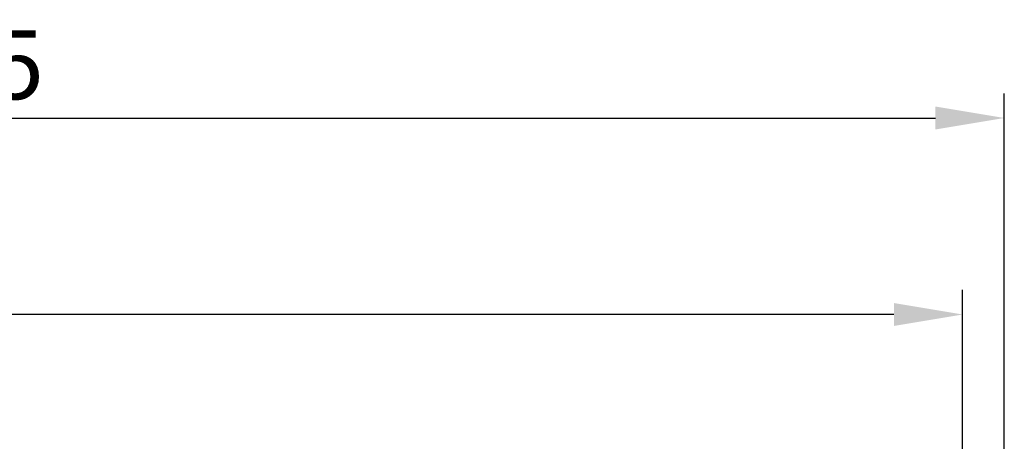
# Model space of a CAD drawing. Extents: x 6457 to 8120, y 1560 to 3153.
# Drawn here: x 7619 to 8120, y 2938 to 3153 of the extents above; entities that cross this region are included whole.
import ezdxf

# ---------------------------------------------------------------- set-up
doc = ezdxf.new("R2010")
doc.units = 0
doc.header["$LTSCALE"] = 10
doc.layers.add('AM_5', color=10, linetype='CONTINUOUS', lineweight=25)
doc.layers.add('SKIZZE', color=10, linetype='CONTINUOUS')
doc.styles.add('BEMSTIL', font='simplex.shx', dxfattribs={"width": 0.8})
doc.dimstyles.new('BEMASS', dxfattribs={"dimscale": 10, "dimtxt": 3.5, "dimasz": 3.5, "dimexe": 1.25, "dimexo": 0.625, "dimtad": 1, "dimtxsty": 'BEMSTIL', "dimcen": 3, "dimclrd": 256, "dimclre": 256, "dimclrt": 256, "dimadec": 0, "dimazin": 0, "dimtfac": 0.875, "dimtmove": 0, "dimatfit": 3, "dimfxl": 0, "dimtolj": 1, "dimlwd": -1, "dimlwe": -1, "dimarcsym": 0})

# ---------------------------------------------------------------- blocks, each defined once
blk = doc.blocks.new('*D1')
at = {"layer": 'AM_5', "transparency": 16777216}
for p, q in [((7018.79, 2889.26), (7018.79, 3015.51)), ((8098.94, 2889.26), (8098.94, 3015.51)), ((8063.94, 3003.01), (7053.79, 3003.01))]:
    blk.add_line(p, q, dxfattribs=at)
for points in [[(7053.79, 3008.85), (7053.79, 2997.18), (7018.79, 3003.01)], [(8063.94, 3008.85), (8063.94, 2997.18), (8098.94, 3003.01)]]:
    blk.add_solid(points, dxfattribs=at)
at = {"layer": 'AM_5', "transparency": 16777216, "insert": (7558.87, 3026.76), "char_height": 35, "attachment_point": 5, "style": 'BEMSTIL'}
blk.add_mtext('\\A1;1080', dxfattribs=at)
blk = doc.blocks.new('*D2')
at = {"layer": 'AM_5', "transparency": 16777216}
for p, q in [((6997.62, 2902.3), (6997.62, 3115.51)), ((8120.12, 2902.3), (8120.12, 3115.51)), ((7032.62, 3103.01), (8085.12, 3103.01))]:
    blk.add_line(p, q, dxfattribs=at)
for points in [[(7032.62, 3108.85), (7032.62, 3097.18), (6997.62, 3103.01)], [(8085.12, 3108.85), (8085.12, 3097.18), (8120.12, 3103.01)]]:
    blk.add_solid(points, dxfattribs=at)
at = {"layer": 'AM_5', "transparency": 16777216, "insert": (7558.87, 3130.1), "char_height": 35, "attachment_point": 5, "style": 'BEMSTIL'}
blk.add_mtext('\\A1;1122,5', dxfattribs=at)

msp = doc.modelspace()

# ---------------------------------------------------------------- linework, layer by layer
at = {"layer": 'SKIZZE'}
for points in [[(7035.86, 1730.76, 0), (7035.86, 1728.51)], [(7035.86, 1750.97, 0), (7035.86, 1748.73)], [(7035.86, 1757.71, 0), (7035.86, 1755.47)], [(7035.86, 1768.94, 0), (7035.86, 1766.7)], [(7036.87, 1761.88, 0), (7036.87, 1764.34, 0), (7036.87, 1766.79)], [(7035.86, 1773.44, 0), (7035.86, 1771.19)], [(7036.87, 1808.2, 0), (7036.87, 1810.96, 0), (7036.87, 1815.21, 0), (7036.87, 1820.77)], [(7035.86, 1780.17, 0), (7035.86, 1777.93)], [(7035.86, 1800.39, 0), (7035.86, 1798.14)], [(7035.87, 1703, 0.000002), (7035.87, 1705.45, -0.000008), (7035.87, 1707.91, 0), (7035.87, 1710.36, 0.000002), (7035.87, 1712.81, 0), (7035.87, 1715.27, -0.000001), (7035.87, 1717.72, 0), (7035.87, 1720.17, 0), (7035.87, 1722.63)], [(7036.87, 1788.87, 0), (7036.87, 1791.33)], [(7036.87, 1796.24, 0), (7036.87, 1798.67)], [(7036.87, 1801.14, 0), (7036.87, 1803.67, 0), (7036.87, 1806.05)], [(7035.86, 1712.79, 0), (7035.86, 1710.55, 0), (7035.86, 1708.3, 0.000001), (7035.86, 1706.05, 0), (7035.86, 1703.81, -0.000003), (7035.86, 1701.56, 0.000001), (7035.86, 1699.31, 0.00001), (7035.86, 1697.07, -0.000002), (7035.86, 1694.82, -0.000039)], [(7034.86, 1699.31, 0.000002), (7034.86, 1701.56, -0.00001), (7034.86, 1703.81, -0.000001), (7034.86, 1706.05, 0.000003), (7034.86, 1708.3, 0), (7034.86, 1710.55, -0.000001), (7034.86, 1712.79, 0), (7034.86, 1715.04, 0), (7034.86, 1717.28, 0), (7034.86, 1719.53, 0), (7034.86, 1721.78)], [(7036.87, 1725.08, 0), (7036.87, 1727.53)], [(7035.87, 1725.08, 0), (7035.87, 1727.53)], [(7035.86, 1717.28, 0), (7035.86, 1715.04)], [(7056.15, 2119.12, 0.000002), (7056.09, 2134.53, 0), (7056.02, 2149.94, -0.000001), (7055.96, 2165.36, -0.000003)], [(8061.58, 2119.12, -0.000002), (8061.65, 2134.53, 0), (8061.71, 2149.94, 0.000001), (8061.78, 2165.36, 0.000003)], [(7057.15, 1872.51, -0.000002), (7057.09, 1887.92, 0), (7057.03, 1903.33, 0.000001), (7056.97, 1918.75, 0.000002), (7056.91, 1934.16, 0.000003)], [(8060.58, 1872.51, 0.000002), (8060.64, 1887.92, 0), (8060.7, 1903.33, -0.000001), (8060.76, 1918.75, -0.000002), (8060.82, 1934.16, -0.000003)], [(7054.72, 2735.66, -0.000001), (7054.73, 2751.04, 0.000008)], [(8063, 2596.91, 0.00004), (8063.01, 2612.33, 0.000038), (8063.01, 2627.74, 0.000033), (8063.01, 2643.15, 0.000029), (8063.02, 2658.56, 0.000024), (8063.02, 2673.98, 0.00002), (8063.01, 2689.39, 0.000015), (8063.01, 2704.8, 0.000011), (8063.01, 2720.22, 0.000007), (8063.01, 2735.66, 0.000001), (8063.01, 2751.04, -0.000008), (8063, 2766.33, -0.000014), (8063, 2781.87, -0.000015), (8063, 2797.77, -0.000015), (8063.01, 2812.7, -0.000017), (8063.01, 2826.19, -0.000008), (8063.01, 2843.53, 0.000017), (8063.01, 2870.22, 0.00001), (8063.01, 2905.18, 0.000004)], [(8066.97, 2905.18), (8066.98, 2889.77, -0.000021), (8066.98, 2874.35, -0.000026), (8066.97, 2858.94, -0.000021), (8066.97, 2843.53, -0.000006), (8066.97, 2828.11, 0.000003), (8066.97, 2812.7, 0.000007), (8066.97, 2797.28, 0.000011), (8066.96, 2781.87, 0.000014), (8066.96, 2766.46, 0.000014), (8066.97, 2751.04, 0.000012), (8066.97, 2735.63, 0.000007), (8066.97, 2720.22, -0.000002), (8066.97, 2704.8, -0.000008), (8066.97, 2689.39, -0.000012), (8066.97, 2673.98, -0.000016), (8066.97, 2658.56, -0.000021), (8066.97, 2643.15, -0.000026), (8066.96, 2627.74, -0.000031), (8066.96, 2612.32, -0.000035), (8066.95, 2596.91, -0.000039), (8066.94, 2581.5, -0.000042)], [(7036.87, 1720.17, 0), (7036.87, 1722.63)], [(7036.87, 1703, 0.000002), (7036.87, 1705.45, -0.000008), (7036.87, 1707.91, 0), (7036.87, 1710.36, 0.000002), (7036.87, 1712.81, 0), (7036.87, 1715.27, 0), (7036.87, 1717.72)]]:
    msp.add_lwpolyline(points, format="xyb", dxfattribs=at)

# ---------------------------------------------------------------- dimensions: what is measured, and where the dimension line sits
at = {"layer": 'AM_5'}
for base, p1, p2, override, picture, middle in [((8120.12, 3103.01), (6997.62, 2896.05), (8120.12, 2896.05), {"dimdec": 1}, '*D2', (7558.87, 3130.1)), ((7018.79, 3003.01), (8098.94, 2883.01), (7018.79, 2883.01), {"dimdec": 0}, '*D1', (7558.87, 3026.76))]:
    dim = msp.add_linear_dim(base=base, p1=p1, p2=p2, angle=180, dimstyle='BEMASS', override=override, dxfattribs=at)
    dim.commit()
    dim.dimension.update_dxf_attribs({"geometry": picture, "text_midpoint": middle})

doc.saveas('drawing.dxf')
